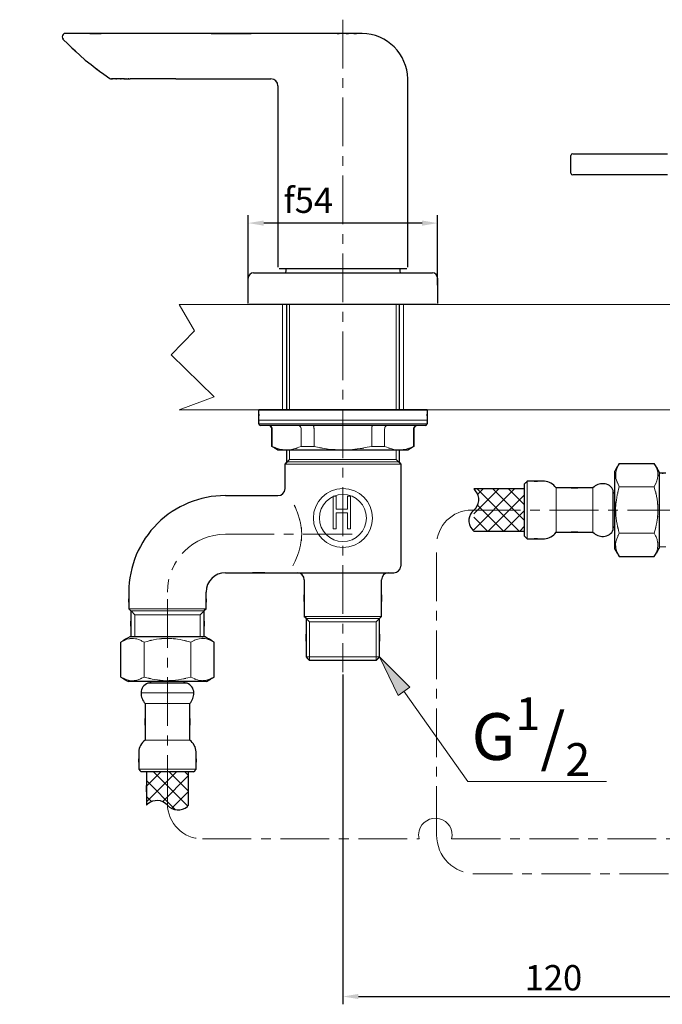
# Model space of a CAD drawing. Extents: x 5 to 124, y 5 to 52.
# Drawn here: x 75 to 91, y 15 to 40 of the extents above; entities that cross this region are included whole.
import ezdxf

# ---------------------------------------------------------------- set-up
doc = ezdxf.new("R2010")
doc.units = 0
doc.header["$MEASUREMENT"] = 0
doc.linetypes.add('CENTER', pattern=[2, 1.25, -0.25, 0.25, -0.25])
doc.layers.get('0').update_dxf_attribs({"color": 250, "linetype": 'CONTINUOUS', "lineweight": 13})
doc.layers.get('DEFPOINTS').update_dxf_attribs({"color": 250, "linetype": 'CONTINUOUS', "lineweight": 13})
for name, color, linetype, lineweight in [('BENDA', 250, 'CONTINUOUS', 30), ('BIDANG', 250, 'CONTINUOUS', 13), ('CENTER', 250, 'CENTER', 13), ('SEOLAH', 250, 'CONTINUOUS', 13), ('UKUR', 250, 'CONTINUOUS', 13)]:
    doc.layers.add(name, color=color, linetype=linetype, lineweight=lineweight)
doc.styles.get("Standard").update_dxf_attribs({"font": 'arial.ttf'})
doc.dimstyles.get("Standard").update_dxf_attribs({"dimtxt": 0.18, "dimasz": 0.18, "dimexe": 0.18, "dimexo": 0.0625, "dimgap": 0.09, "dimtad": 0, "dimtih": 1, "dimtoh": 1, "dimdec": 4, "dimzin": 0, "dimdsep": 46, "dimtxsty": 'Standard', "dimcen": 0.09, "dimadec": 0, "dimazin": 0, "dimtfac": 1, "dimtdec": 4, "dimtofl": 0, "dimtmove": 0, "dimatfit": 0, "dimfxl": 1, "dimtolj": 1, "dimtzin": 0, "dimarcsym": 0})

# ---------------------------------------------------------------- blocks, each defined once
blk = doc.blocks.new('*D86')
at = {"color": 7, "linetype": 'Continuous', "lineweight": -2, "transparency": 16777216}
for p, q in [((82.815, 23.616), (82.815, 15.155)), ((93.615, 17.419), (93.615, 15.155)), ((83.215, 15.355), (93.215, 15.355))]:
    blk.add_line(p, q, dxfattribs=at)
at = {"color": 7, "linetype": 'Continuous', "transparency": 16777216}
for points in [[(83.215, 15.422), (83.215, 15.289), (82.815, 15.355)], [(93.215, 15.422), (93.215, 15.289), (93.615, 15.355)]]:
    blk.add_solid(points, dxfattribs=at)
at = {"layer": 'DEFPOINTS', "color": 0, "linetype": 'Continuous', "transparency": 16777216}
for p in [(82.815, 23.679), (93.615, 17.482), (93.615, 15.355)]:
    blk.add_point(p, dxfattribs=at)
at = {"color": 7, "linetype": 'Continuous', "transparency": 16777216, "insert": (88.215, 15.837), "char_height": 0.65, "attachment_point": 5}
blk.add_mtext('\\A1;120', dxfattribs=at)
blk = doc.blocks.new('*D90')
at = {"color": 7, "linetype": 'Continuous', "lineweight": -2, "transparency": 16777216}
for p, q in [((80.385, 33.611), (80.385, 35.402)), ((85.245, 33.611), (85.245, 35.402)), ((84.845, 35.202), (80.785, 35.202))]:
    blk.add_line(p, q, dxfattribs=at)
at = {"color": 7, "linetype": 'Continuous', "transparency": 16777216}
for points in [[(80.785, 35.269), (80.785, 35.135), (80.385, 35.202)], [(84.845, 35.269), (84.845, 35.135), (85.245, 35.202)]]:
    blk.add_solid(points, dxfattribs=at)
at = {"layer": 'DEFPOINTS', "color": 0, "linetype": 'Continuous', "transparency": 16777216}
for p in [(80.385, 35.202), (80.385, 33.549), (85.245, 33.549)]:
    blk.add_point(p, dxfattribs=at)
at = {"color": 7, "linetype": 'Continuous', "transparency": 16777216, "insert": (81.927, 35.789), "char_height": 0.65, "attachment_point": 5}
blk.add_mtext('\\A1;{\\fSymbol|b0|i0|c2|p18;f}54', dxfattribs=at)

msp = doc.modelspace()

# ---------------------------------------------------------------- hatches: boundary and pattern name
at = {"layer": 'UKUR'}
msp.add_hatch(color=7, dxfattribs=at).paths.add_polyline_path([(84.234, 23.083), (84.528, 23.291), (83.758, 24.069)])

# ---------------------------------------------------------------- linework, layer by layer
at = {"layer": 'BENDA', "color": 7}
for p, q in [((82.717, 40.07), (82.664, 40.07)), ((82.664, 40.07), (82.717, 40.07)), ((82.901, 40.071), (82.717, 40.071)), ((82.901, 40.07), (82.955, 40.07)), ((82.955, 40.07), (82.901, 40.07)), ((78.527, 38.901), (77.359, 38.901)), ((78.527, 38.901), (80.97, 38.901)), ((81.15, 38.721), (81.15, 34.068)), ((84.48, 34.068), (84.48, 38.901)), ((88.665, 36.485), (88.665, 36.935)), ((88.71, 36.98), (91.14, 36.98)), ((91.14, 36.44), (88.71, 36.44)), ((80.52, 33.924), (85.11, 33.924)), ((81.177, 34.041), (84.453, 34.041)), ((81.357, 33.969), (81.357, 34.041)), ((84.273, 34.041), (84.273, 33.969)), ((80.385, 33.141), (80.385, 33.789)), ((85.245, 33.789), (85.245, 33.141)), ((85.218, 33.114), (80.412, 33.114)), ((81.375, 30.414), (81.375, 33.114)), ((84.255, 33.114), (84.255, 30.414)), ((80.655, 30.144), (80.655, 30.414)), ((80.655, 30.414), (84.975, 30.414)), ((84.975, 30.414), (80.655, 30.414)), ((84.975, 30.414), (84.975, 30.144)), ((84.93, 30.009), (80.7, 30.009)), ((84.48, 29.379), (81.15, 29.379)), ((81.375, 29.064), (81.375, 29.379)), ((84.255, 29.379), (84.255, 29.064)), ((81.448, 29.137), (81.33, 29.019)), ((81.33, 29.019), (81.375, 29.064)), ((84.182, 29.137), (84.3, 29.019)), ((84.255, 29.064), (84.3, 29.019)), ((81.33, 28.389), (81.33, 29.019)), ((84.3, 29.019), (84.3, 26.398)), ((89.788, 26.838), (89.788, 28.839)), ((89.905, 29.034), (90.8, 29.034)), ((90.938, 26.872), (90.938, 28.805)), ((87.473, 28.379), (86.174, 28.379)), ((87.473, 27.168), (87.473, 28.509)), ((89.75, 27.588), (89.75, 28.341)), ((79.8, 28.209), (81.15, 28.209)), ((89.75, 27.336), (89.75, 27.588)), ((86.174, 27.299), (87.473, 27.299)), ((89.905, 26.644), (90.8, 26.644)), ((81.51, 26.229), (84.12, 26.229)), ((79.258, 25.256), (79.305, 25.303)), ((79.282, 24.586), (77.349, 24.586)), ((77.12, 23.553), (77.12, 24.449)), ((79.51, 23.553), (79.51, 24.449)), ((83.668, 23.979), (81.962, 23.979)), ((79.316, 23.437), (77.315, 23.437)), ((78.064, 23.398), (77.813, 23.398)), ((78.818, 23.398), (78.064, 23.398)), ((78.986, 21.122), (77.645, 21.122)), ((78.855, 20.262), (78.855, 21.122))]:
    msp.add_line(p, q, dxfattribs=at)
for points in [[(75.633, 39.926), (76.484, 39.105), (75.338, 40.186), (76.206, 39.386)], [(82.664, 40.071), (74.525, 40.071), (85.377, 40.071), (77.238, 40.071)], [(77.238, 40.071), (74.925, 40.071), (78.009, 40.071), (75.696, 40.071)], [(83.31, 40.071), (82.777, 40.071), (83.488, 40.071), (82.955, 40.071)], [(84.48, 38.901), (84.467, 39.542), (83.95, 40.058), (83.31, 40.071)], [(76.206, 39.386), (77.14, 38.664), (75.883, 39.613), (76.834, 38.911)], [(76.832, 38.913), (76.846, 38.905), (76.861, 38.901), (76.877, 38.901)], [(76.879, 38.901), (76.888, 38.901), (76.875, 38.901), (76.886, 38.901)], [(81.15, 38.721), (81.15, 38.821), (81.07, 38.901), (80.97, 38.901)], [(88.71, 36.98), (88.685, 36.98), (88.665, 36.96), (88.665, 36.935)], [(88.665, 36.485), (88.665, 36.46), (88.685, 36.44), (88.71, 36.44)], [(80.52, 33.924), (80.446, 33.924), (80.385, 33.864), (80.385, 33.789)], [(81.312, 33.924), (81.337, 33.924), (81.357, 33.944), (81.357, 33.969)], [(84.273, 33.969), (84.273, 33.944), (84.293, 33.924), (84.318, 33.924)], [(85.245, 33.789), (85.245, 33.864), (85.185, 33.924), (85.11, 33.924)], [(80.655, 30.144), (80.655, 30.549), (80.655, 30.009), (80.655, 30.414)], [(84.975, 30.414), (84.975, 30.009), (84.975, 30.549), (84.975, 30.144)], [(80.655, 30.054), (80.655, 30.189), (80.655, 30.009), (80.655, 30.144)], [(80.993, 29.47), (80.993, 30.144), (80.993, 29.245), (80.993, 29.919)], [(84.638, 29.919), (84.638, 29.245), (84.638, 30.144), (84.638, 29.47)], [(84.975, 30.144), (84.975, 30.009), (84.975, 30.189), (84.975, 30.054)], [(80.655, 30.054), (80.655, 30.029), (80.675, 30.009), (80.7, 30.009)], [(80.993, 29.919), (80.993, 29.969), (80.952, 30.009), (80.903, 30.009)], [(84.728, 30.009), (84.678, 30.009), (84.638, 29.969), (84.638, 29.919)], [(84.93, 30.009), (84.955, 30.009), (84.975, 30.029), (84.975, 30.054)], [(81.15, 29.379), (80.914, 29.515), (81.229, 29.334), (80.993, 29.47)], [(84.638, 29.47), (84.401, 29.334), (84.716, 29.515), (84.48, 29.379)], [(89.905, 29.034), (89.73, 28.742), (89.963, 29.131), (89.788, 28.839)], [(90.938, 28.805), (90.732, 29.148), (91.006, 28.691), (90.8, 29.034)], [(87.983, 28.577), (87.318, 28.577), (88.205, 28.577), (87.54, 28.577)], [(87.54, 28.577), (87.439, 28.475), (87.574, 28.611), (87.473, 28.509)], [(88.283, 28.41), (88.212, 28.507), (88.103, 28.568), (87.983, 28.577)], [(91.097, 28.782), (90.858, 28.782), (91.177, 28.782), (90.938, 28.782)], [(81.15, 28.209), (81.25, 28.209), (81.33, 28.289), (81.33, 28.389)], [(86.22, 28.333), (86.206, 28.35), (86.191, 28.365), (86.174, 28.379)], [(86.174, 27.839), (86.323, 27.963), (86.344, 28.184), (86.22, 28.333)], [(89.228, 28.41), (87.81, 28.41), (89.7, 28.41), (88.283, 28.41)], [(89.498, 28.514), (89.397, 28.518), (89.3, 28.481), (89.228, 28.41)], [(89.75, 28.341), (89.71, 28.446), (89.609, 28.514), (89.498, 28.514)], [(89.788, 28.293), (89.73, 28.247), (89.807, 28.308), (89.75, 28.262)], [(79.8, 28.209), (79.148, 28.209), (78.522, 27.951), (78.058, 27.492)], [(86.174, 27.839), (86.025, 27.715), (86.004, 27.494), (86.128, 27.344)], [(78.058, 27.492), (77.589, 27.027), (77.325, 26.394), (77.325, 25.734)], [(86.128, 27.344), (86.142, 27.328), (86.157, 27.313), (86.174, 27.299)], [(89.498, 27.163), (89.609, 27.163), (89.71, 27.232), (89.75, 27.336)], [(89.75, 27.416), (89.807, 27.369), (89.73, 27.431), (89.788, 27.385)], [(87.54, 27.101), (88.205, 27.101), (87.318, 27.101), (87.983, 27.101)], [(87.473, 27.168), (87.574, 27.067), (87.439, 27.202), (87.54, 27.101)], [(88.283, 27.267), (89.7, 27.267), (87.81, 27.267), (89.228, 27.267)], [(87.983, 27.101), (88.103, 27.109), (88.212, 27.17), (88.283, 27.267)], [(89.228, 27.267), (89.3, 27.197), (89.397, 27.159), (89.498, 27.163)], [(89.788, 26.838), (89.963, 26.547), (89.73, 26.936), (89.905, 26.644)], [(90.8, 26.644), (91.006, 26.986), (90.732, 26.529), (90.938, 26.872)], [(81.825, 26.049), (81.825, 24.635), (81.825, 26.52), (81.825, 25.106)], [(83.805, 25.106), (83.805, 26.52), (83.805, 24.635), (83.805, 26.049)], [(84.12, 26.229), (84.215, 26.229), (84.294, 26.303), (84.3, 26.398)], [(79.8, 26.229), (82.365, 26.229), (78.945, 26.229), (81.51, 26.229)], [(79.8, 26.229), (79.527, 26.229), (79.305, 26.007), (79.305, 25.734)], [(81.825, 26.049), (81.825, 26.148), (81.745, 26.229), (81.645, 26.229)], [(83.985, 26.229), (83.886, 26.229), (83.805, 26.148), (83.805, 26.049)], [(77.325, 25.734), (77.325, 25.088), (77.325, 25.949), (77.325, 25.303)], [(79.305, 25.303), (79.305, 25.949), (79.305, 25.088), (79.305, 25.734)], [(77.372, 25.256), (77.372, 24.251), (77.372, 25.591), (77.372, 24.586)], [(79.258, 24.586), (79.258, 25.591), (79.258, 24.251), (79.258, 25.256)], [(81.872, 25.059), (81.872, 23.574), (81.872, 25.554), (81.872, 24.069)], [(83.758, 24.069), (83.758, 25.554), (83.758, 23.574), (83.758, 25.059)], [(77.325, 25.303), (77.396, 25.233), (77.302, 25.327), (77.372, 25.256)], [(79.258, 25.256), (79.329, 25.327), (79.235, 25.233), (79.305, 25.303)], [(81.825, 25.106), (81.896, 25.036), (81.802, 25.13), (81.872, 25.059)], [(83.758, 25.059), (83.829, 25.13), (83.734, 25.036), (83.805, 25.106)], [(77.349, 24.586), (77.006, 24.381), (77.463, 24.655), (77.12, 24.449)], [(79.51, 24.449), (79.167, 24.655), (79.624, 24.381), (79.282, 24.586)], [(81.872, 24.069), (82.007, 23.934), (81.827, 24.114), (81.962, 23.979)], [(83.668, 23.979), (83.803, 24.114), (83.623, 23.934), (83.758, 24.069)], [(77.12, 23.553), (77.412, 23.378), (77.023, 23.612), (77.315, 23.437)], [(79.316, 23.437), (79.608, 23.612), (79.218, 23.378), (79.51, 23.553)], [(77.813, 23.398), (77.708, 23.358), (77.639, 23.258), (77.639, 23.147)], [(77.744, 22.876), (77.744, 21.459), (77.744, 23.349), (77.744, 21.932)], [(77.861, 23.437), (77.907, 23.379), (77.845, 23.456), (77.892, 23.398)], [(78.738, 23.398), (78.785, 23.456), (78.723, 23.379), (78.769, 23.437)], [(78.991, 23.147), (78.991, 23.258), (78.922, 23.358), (78.818, 23.398)], [(78.887, 21.932), (78.887, 23.349), (78.887, 21.459), (78.887, 22.876)], [(77.639, 23.147), (77.636, 23.046), (77.674, 22.948), (77.744, 22.876)], [(78.887, 22.876), (78.957, 22.948), (78.995, 23.046), (78.991, 23.147)], [(77.744, 21.932), (77.647, 21.861), (77.586, 21.752), (77.577, 21.632)], [(77.577, 21.632), (77.577, 20.967), (77.577, 21.854), (77.577, 21.189)], [(79.053, 21.632), (79.044, 21.752), (78.983, 21.861), (78.887, 21.932)], [(79.053, 21.189), (79.053, 21.854), (79.053, 20.967), (79.053, 21.632)], [(77.775, 21.122), (77.775, 19.833), (77.775, 21.551), (77.775, 20.262)], [(77.577, 21.189), (77.678, 21.088), (77.543, 21.223), (77.645, 21.122)], [(78.986, 21.122), (79.087, 21.223), (78.952, 21.088), (79.053, 21.189)], [(77.805, 20.293), (77.795, 20.283), (77.785, 20.273), (77.775, 20.262)], [(78.315, 20.262), (78.183, 20.412), (77.955, 20.425), (77.805, 20.293)], [(78.315, 20.262), (78.448, 20.113), (78.676, 20.1), (78.825, 20.232)], [(78.825, 20.232), (78.836, 20.242), (78.846, 20.252), (78.855, 20.262)]]:
    msp.add_open_spline(points, degree=3, dxfattribs=at)
for points, knots in [([(75.705, 40.071), (75.655, 40.071), (75.615, 40.031), (75.615, 39.981), (75.615, 39.958), (75.624, 39.936), (75.64, 39.919)], [0, 0, 0, 0, 1, 1, 1, 2, 2, 2, 2]), ([(77.193, 38.901), (76.977, 38.901), (77.257, 38.901), (77.052, 38.901), (76.893, 38.901), (77.095, 38.901), (76.951, 38.901), (76.815, 38.901), (76.959, 38.901), (76.879, 38.901)], [0, 0, 0, 0, 1, 1, 1, 2, 2, 2, 3, 3, 3, 3]), ([(77.193, 38.901), (77.193, 38.901), (77.193, 38.901), (77.193, 38.901), (77.209, 38.901), (77.186, 38.901), (77.204, 38.901), (77.248, 38.901), (77.188, 38.901), (77.234, 38.901), (77.286, 38.901), (77.216, 38.901), (77.269, 38.901), (77.403, 38.901), (77.223, 38.901), (77.359, 38.901)], [0, 0, 0, 0, 1, 1, 1, 2, 2, 2, 3, 3, 3, 4, 4, 4, 5, 5, 5, 5])]:
    msp.add_open_spline(points, degree=3, knots=knots, dxfattribs=at)
at = {"layer": 'BIDANG', "color": 7}
for p, q in [((81.448, 30.414), (81.448, 33.114)), ((84.182, 30.414), (84.182, 33.114)), ((84.975, 30.144), (80.655, 30.144)), ((84.686, 30.144), (80.655, 30.144)), ((84.975, 30.144), (80.655, 30.144)), ((84.975, 30.144), (84.686, 30.144)), ((84.686, 30.054), (80.655, 30.054)), ((81.003, 29.919), (81.003, 29.47)), ((81.744, 29.47), (81.744, 29.919)), ((82.074, 29.919), (82.074, 29.47)), ((83.556, 29.47), (83.556, 29.919)), ((83.886, 29.919), (83.886, 29.47)), ((84.628, 29.47), (84.628, 29.919)), ((84.975, 30.054), (84.686, 30.054)), ((81.448, 29.137), (81.448, 29.379)), ((82.074, 29.47), (81.744, 29.47)), ((83.886, 29.47), (83.556, 29.47)), ((84.182, 29.137), (84.182, 29.379)), ((81.389, 29.078), (84.241, 29.078)), ((81.448, 29.137), (84.182, 29.137)), ((81.33, 29.019), (84.3, 29.019)), ((87.54, 27.47), (87.54, 28.577)), ((86.174, 27.335), (87.218, 28.379)), ((86.174, 27.739), (86.814, 28.379)), ((87.336, 27.299), (86.257, 28.379)), ((86.274, 28.243), (86.41, 28.379)), ((87.473, 27.567), (86.661, 28.379)), ((87.473, 27.971), (87.065, 28.379)), ((88.283, 27.553), (88.283, 28.41)), ((89.228, 27.267), (89.228, 28.41)), ((89.905, 28.437), (90.8, 28.437)), ((82.563, 27.355), (82.563, 28.193)), ((82.563, 28.193), (82.641, 28.193)), ((82.641, 28.193), (82.641, 27.864)), ((82.934, 27.864), (82.934, 28.193)), ((82.934, 28.193), (83.012, 28.193)), ((83.012, 28.193), (83.012, 27.355)), ((86.542, 27.299), (87.473, 28.229)), ((82.641, 27.864), (82.934, 27.864)), ((86.932, 27.299), (86.269, 27.962)), ((86.946, 27.299), (87.473, 27.825)), ((82.934, 27.765), (82.641, 27.765)), ((82.641, 27.765), (82.641, 27.355)), ((82.934, 27.355), (82.934, 27.765)), ((86.528, 27.299), (86.174, 27.653)), ((88.283, 27.267), (88.283, 27.553)), ((82.641, 27.355), (82.563, 27.355)), ((83.012, 27.355), (82.934, 27.355)), ((87.35, 27.299), (87.473, 27.421)), ((87.54, 27.101), (87.54, 27.47)), ((89.905, 27.241), (90.8, 27.241)), ((77.325, 25.303), (79.305, 25.303)), ((78.315, 25.256), (77.372, 25.256)), ((77.477, 25.152), (77.381, 25.248)), ((77.477, 24.586), (77.477, 25.152)), ((79.154, 25.152), (77.477, 25.152)), ((79.258, 25.256), (78.315, 25.256)), ((79.154, 25.152), (79.247, 25.245)), ((79.154, 24.586), (79.154, 25.152)), ((81.962, 24.969), (81.825, 25.106)), ((81.825, 25.106), (83.805, 25.106)), ((82.815, 25.059), (81.872, 25.059)), ((83.758, 25.059), (82.815, 25.059)), ((83.668, 24.969), (83.805, 25.106)), ((81.962, 24.969), (82.815, 24.969)), ((81.962, 23.979), (81.962, 24.969)), ((83.668, 24.969), (82.815, 24.969)), ((83.668, 23.979), (83.668, 24.969)), ((79.152, 24.586), (77.349, 24.586)), ((79.282, 24.586), (79.152, 24.586)), ((77.718, 23.553), (77.718, 24.449)), ((78.913, 23.553), (78.913, 24.449)), ((81.872, 24.069), (83.758, 24.069)), ((77.977, 23.147), (77.639, 23.147)), ((78.991, 23.147), (77.977, 23.147)), ((78.029, 22.876), (77.744, 22.876)), ((78.887, 22.876), (78.029, 22.876)), ((78.029, 21.932), (77.744, 21.932)), ((78.887, 21.932), (78.029, 21.932)), ((79.053, 21.189), (77.577, 21.189)), ((77.775, 20.348), (78.549, 21.122)), ((77.775, 20.752), (78.145, 21.122)), ((78.834, 20.24), (77.953, 21.122)), ((78.187, 20.355), (78.855, 21.024)), ((78.855, 20.623), (78.357, 21.122)), ((78.855, 21.027), (78.761, 21.122)), ((78.523, 20.146), (77.775, 20.895)), ((77.909, 20.357), (77.775, 20.491)), ((78.418, 20.182), (78.855, 20.62))]:
    msp.add_line(p, q, dxfattribs=at)
for radius in [0.757, 0.604]:
    msp.add_circle((82.815, 27.634), radius, dxfattribs=at)
for points in [[(80.936, 30.006), (80.906, 30.011), (80.946, 30.006), (80.916, 30.009)], [(80.916, 30.009), (80.915, 30.009), (80.917, 30.009), (80.915, 30.009)], [(80.963, 29.994), (80.924, 30.014), (80.977, 29.99), (80.936, 30.006)], [(80.984, 29.974), (80.954, 30.006), (80.996, 29.966), (80.963, 29.994)], [(80.998, 29.948), (80.979, 29.988), (81.007, 29.936), (80.984, 29.974)], [(81.003, 29.919), (80.997, 29.963), (81.006, 29.904), (80.998, 29.948)], [(81.692, 30.006), (81.668, 30.011), (81.7, 30.006), (81.676, 30.009)], [(81.676, 30.009), (81.675, 30.009), (81.676, 30.009), (81.675, 30.009)], [(81.713, 29.994), (81.682, 30.014), (81.724, 29.99), (81.692, 30.006)], [(81.729, 29.974), (81.705, 30.006), (81.739, 29.966), (81.713, 29.994)], [(81.74, 29.948), (81.726, 29.988), (81.747, 29.936), (81.729, 29.974)], [(81.744, 29.919), (81.739, 29.963), (81.747, 29.904), (81.74, 29.948)], [(82.06, 30.006), (82.053, 30.011), (82.062, 30.006), (82.055, 30.009)], [(82.055, 30.009), (82.055, 30.009), (82.055, 30.009), (82.055, 30.009)], [(82.065, 29.994), (82.057, 30.014), (82.068, 29.99), (82.06, 30.006)], [(82.07, 29.974), (82.063, 30.006), (82.073, 29.966), (82.065, 29.994)], [(82.073, 29.948), (82.069, 29.988), (82.075, 29.936), (82.07, 29.974)], [(82.074, 29.919), (82.073, 29.963), (82.075, 29.904), (82.073, 29.948)], [(83.557, 29.948), (83.562, 29.988), (83.555, 29.936), (83.561, 29.974)], [(83.556, 29.919), (83.558, 29.963), (83.556, 29.904), (83.557, 29.948)], [(83.561, 29.974), (83.567, 30.006), (83.558, 29.966), (83.565, 29.994)], [(83.565, 29.994), (83.574, 30.014), (83.562, 29.99), (83.571, 30.006)], [(83.571, 30.006), (83.577, 30.011), (83.568, 30.006), (83.575, 30.009)], [(83.575, 30.009), (83.575, 30.009), (83.575, 30.009), (83.575, 30.009)], [(83.901, 29.974), (83.883, 29.936), (83.905, 29.988), (83.89, 29.948)], [(83.89, 29.948), (83.884, 29.904), (83.891, 29.963), (83.886, 29.919)], [(83.918, 29.994), (83.892, 29.966), (83.925, 30.006), (83.901, 29.974)], [(83.939, 30.006), (83.906, 29.99), (83.948, 30.014), (83.918, 29.994)], [(83.954, 30.009), (83.931, 30.006), (83.962, 30.011), (83.939, 30.006)], [(83.955, 30.009), (83.954, 30.009), (83.955, 30.009), (83.954, 30.009)], [(84.646, 29.974), (84.624, 29.936), (84.651, 29.988), (84.633, 29.948)], [(84.633, 29.948), (84.624, 29.904), (84.634, 29.963), (84.628, 29.919)], [(84.667, 29.994), (84.634, 29.966), (84.677, 30.006), (84.646, 29.974)], [(84.694, 30.006), (84.653, 29.99), (84.707, 30.014), (84.667, 29.994)], [(84.714, 30.009), (84.684, 30.006), (84.724, 30.011), (84.694, 30.006)], [(84.715, 30.009), (84.714, 30.009), (84.716, 30.009), (84.714, 30.009)], [(81.003, 29.47), (81.276, 29.363), (80.911, 29.497), (81.185, 29.403)], [(81.185, 29.403), (81.467, 29.36), (81.091, 29.408), (81.373, 29.379)], [(81.373, 29.379), (81.556, 29.391), (81.313, 29.371), (81.495, 29.389)], [(81.495, 29.389), (81.869, 29.498), (81.371, 29.336), (81.744, 29.47)], [(82.074, 29.47), (82.622, 29.363), (81.89, 29.497), (82.439, 29.403)], [(82.439, 29.403), (83.002, 29.36), (82.251, 29.408), (82.815, 29.379)], [(82.815, 29.379), (83.18, 29.391), (82.694, 29.371), (83.058, 29.389)], [(83.058, 29.389), (83.806, 29.498), (82.811, 29.336), (83.556, 29.47)], [(83.886, 29.47), (84.242, 29.341), (83.767, 29.498), (84.124, 29.391)], [(84.124, 29.391), (84.324, 29.369), (84.057, 29.394), (84.257, 29.379)], [(84.257, 29.379), (84.524, 29.406), (84.168, 29.363), (84.435, 29.401)], [(84.435, 29.401), (84.703, 29.486), (84.347, 29.361), (84.613, 29.463)], [(84.613, 29.463), (84.635, 29.473), (84.606, 29.46), (84.628, 29.47)], [(89.864, 28.957), (89.924, 29.072), (89.842, 28.92), (89.905, 29.034)], [(90.8, 29.034), (90.864, 28.918), (90.781, 29.073), (90.842, 28.956)], [(89.814, 28.803), (89.878, 29.036), (89.779, 28.727), (89.864, 28.957)], [(89.817, 28.652), (89.801, 28.879), (89.807, 28.575), (89.814, 28.803)], [(90.842, 28.956), (90.925, 28.732), (90.828, 29.032), (90.891, 28.807)], [(90.891, 28.807), (90.899, 28.572), (90.904, 28.884), (90.888, 28.65)], [(89.905, 28.437), (89.76, 28.758), (89.936, 28.328), (89.817, 28.652)], [(89.838, 28.161), (89.934, 28.575), (89.8, 28.024), (89.905, 28.437)], [(90.888, 28.65), (90.77, 28.328), (90.945, 28.757), (90.8, 28.437)], [(90.8, 28.437), (90.917, 27.967), (90.77, 28.595), (90.874, 28.122)], [(87.473, 28.379), (85.525, 28.379), (88.122, 28.379), (86.174, 28.379)], [(89.809, 27.884), (89.844, 28.3), (89.786, 27.747), (89.838, 28.161)], [(89.832, 27.555), (89.785, 28.048), (89.83, 27.39), (89.809, 27.884)], [(90.874, 28.122), (90.92, 27.63), (90.875, 28.288), (90.896, 27.793)], [(81.565, 27.968), (81.612, 27.866), (81.55, 28.002), (81.597, 27.9)], [(81.597, 27.9), (81.708, 27.627), (81.562, 27.997), (81.67, 27.715)], [(81.67, 27.715), (81.76, 27.414), (81.646, 27.82), (81.727, 27.512)], [(90.896, 27.793), (90.862, 27.378), (90.919, 27.93), (90.867, 27.517)], [(81.727, 27.512), (81.787, 27.084), (81.723, 27.659), (81.759, 27.225)], [(89.905, 27.241), (89.789, 27.711), (89.935, 27.083), (89.832, 27.555)], [(90.867, 27.517), (90.772, 27.103), (90.905, 27.653), (90.8, 27.241)], [(81.759, 27.225), (81.726, 26.789), (81.786, 27.366), (81.729, 26.936)], [(86.174, 27.299), (88.122, 27.299), (85.525, 27.299), (87.473, 27.299)], [(89.838, 27.104), (89.934, 27.311), (89.8, 27.035), (89.905, 27.241)], [(90.8, 27.241), (90.917, 27.006), (90.77, 27.32), (90.874, 27.084)], [(89.832, 26.801), (89.785, 27.047), (89.83, 26.718), (89.809, 26.965)], [(89.809, 26.965), (89.844, 27.173), (89.786, 26.897), (89.838, 27.104)], [(90.874, 27.084), (90.92, 26.838), (90.875, 27.167), (90.896, 26.92)], [(81.684, 26.767), (81.601, 26.528), (81.715, 26.843), (81.627, 26.61)], [(81.729, 26.936), (81.665, 26.681), (81.755, 27.019), (81.684, 26.767)], [(89.905, 26.644), (89.789, 26.879), (89.935, 26.564), (89.832, 26.801)], [(90.867, 26.782), (90.772, 26.574), (90.905, 26.85), (90.8, 26.644)], [(90.938, 26.896), (91.177, 26.896), (90.858, 26.896), (91.097, 26.896)], [(90.896, 26.92), (90.862, 26.712), (90.919, 26.988), (90.867, 26.782)], [(81.627, 26.61), (81.491, 26.304), (81.675, 26.707), (81.535, 26.409)], [(77.12, 24.449), (77.355, 24.566), (77.041, 24.419), (77.277, 24.523)], [(77.277, 24.523), (77.523, 24.569), (77.194, 24.524), (77.442, 24.545)], [(77.442, 24.545), (77.649, 24.51), (77.373, 24.568), (77.58, 24.516)], [(77.58, 24.516), (77.787, 24.421), (77.512, 24.554), (77.718, 24.449)], [(77.718, 24.449), (78.187, 24.566), (77.56, 24.419), (78.031, 24.523)], [(78.031, 24.523), (78.524, 24.569), (77.866, 24.524), (78.361, 24.545)], [(78.361, 24.545), (78.777, 24.51), (78.224, 24.568), (78.637, 24.516)], [(78.637, 24.516), (79.052, 24.421), (78.5, 24.554), (78.913, 24.449)], [(78.913, 24.449), (79.233, 24.594), (78.805, 24.419), (79.127, 24.537)], [(79.127, 24.537), (79.354, 24.553), (79.051, 24.547), (79.279, 24.54)], [(79.279, 24.54), (79.511, 24.477), (79.202, 24.575), (79.433, 24.491)], [(79.433, 24.491), (79.549, 24.43), (79.394, 24.513), (79.51, 24.449)], [(77.258, 23.487), (77.051, 23.582), (77.326, 23.449), (77.12, 23.553)], [(77.718, 23.553), (77.483, 23.437), (77.797, 23.584), (77.561, 23.48)], [(77.993, 23.487), (77.579, 23.582), (78.13, 23.449), (77.718, 23.553)], [(78.913, 23.553), (78.443, 23.437), (79.071, 23.584), (78.599, 23.48)], [(79.128, 23.466), (78.804, 23.584), (79.235, 23.408), (78.913, 23.553)], [(79.434, 23.512), (79.21, 23.429), (79.51, 23.527), (79.284, 23.464)], [(79.51, 23.553), (79.396, 23.491), (79.549, 23.573), (79.434, 23.512)], [(77.396, 23.458), (77.188, 23.492), (77.465, 23.435), (77.258, 23.487)], [(77.561, 23.48), (77.314, 23.434), (77.644, 23.479), (77.396, 23.458)], [(78.27, 23.458), (77.854, 23.492), (78.407, 23.435), (77.993, 23.487)], [(78.599, 23.48), (78.106, 23.434), (78.765, 23.479), (78.27, 23.458)], [(79.284, 23.464), (79.05, 23.455), (79.362, 23.45), (79.128, 23.466)], [(78.855, 20.262), (78.855, 21.551), (78.855, 19.833), (78.855, 21.122)], [(84.771, 19.603), (84.754, 19.536), (84.754, 19.466), (84.771, 19.399)]]:
    msp.add_open_spline(points, degree=3, dxfattribs=at)
msp.add_open_spline([(85.604, 19.399), (85.66, 19.629), (85.519, 19.861), (85.289, 19.917), (85.059, 19.974), (84.827, 19.833), (84.771, 19.603)], degree=3, knots=[0, 0, 0, 0, 1, 1, 1, 2, 2, 2, 2], dxfattribs=at)
at = {"layer": 'CENTER', "color": 7}
for p, q in [((82.815, 40.422), (82.815, 23.679)), ((86.118, 27.839), (101.113, 27.839)), ((79.8, 27.219), (83.141, 27.219)), ((85.218, 19.5), (85.218, 26.939)), ((78.315, 20.299), (78.315, 25.734)), ((79.215, 19.399), (84.771, 19.399)), ((85.604, 19.399), (93.163, 19.399)), ((93.163, 18.5), (86.218, 18.5))]:
    msp.add_line(p, q, dxfattribs=at)
for points in [[(86.118, 27.839), (85.621, 27.839), (85.218, 27.436), (85.218, 26.939)], [(79.8, 27.219), (78.98, 27.219), (78.315, 26.554), (78.315, 25.734)], [(78.315, 20.299), (78.315, 19.802), (78.718, 19.399), (79.215, 19.399)], [(85.218, 19.5), (85.218, 18.948), (85.665, 18.5), (86.218, 18.5)]]:
    msp.add_open_spline(points, degree=3, dxfattribs=at)
at = {"layer": 'SEOLAH', "color": 7}
for p, q in [((78.617, 33.114), (79.007, 32.437)), ((80.412, 33.114), (78.617, 33.114)), ((81.263, 33.114), (81.263, 30.414)), ((84.368, 33.114), (84.368, 30.414)), ((85.218, 33.114), (91.21, 33.114)), ((79.007, 32.437), (78.408, 31.824)), ((78.408, 31.824), (79.515, 30.742)), ((79.515, 30.742), (78.617, 30.414)), ((78.617, 30.414), (80.655, 30.414)), ((91.713, 30.414), (84.975, 30.414))]:
    msp.add_line(p, q, dxfattribs=at)
at = {"layer": 'UKUR', "color": 7}
for p, q in [((84.528, 23.291), (83.758, 24.069)), ((83.758, 24.069), (84.234, 23.083)), ((84.234, 23.083), (84.528, 23.291)), ((84.381, 23.187), (86.017, 20.871)), ((86.017, 20.871), (89.577, 20.871))]:
    msp.add_line(p, q, dxfattribs=at)

# ---------------------------------------------------------------- texts
at = {"linetype": 'Continuous', "insert": (87.636, 22.025), "char_height": 1.2, "attachment_point": 5}
msp.add_mtext('\\A1;{\\C7;G\\H0.7x;\\S1^ ;\\H1.4286x;/\\H0.7x;\\S^ 2;}', dxfattribs=at)

# ---------------------------------------------------------------- dimensions: what is measured, and where the dimension line sits
at = {"linetype": 'Continuous'}
dim = msp.add_linear_dim(base=(80.385, 35.202), p1=(85.245, 33.549), p2=(80.385, 33.549), text='{\\fSymbol|b0|i0|c2|p18;f}54', dimstyle='Standard', override={"dimtxt": 0.65, "dimasz": 0.4, "dimexe": 0.2, "dimgap": 0.15, "dimtad": 1, "dimtih": 0, "dimtoh": 0, "dimdec": 0, "dimcen": -0.09, "dimclrd": 7, "dimclre": 7, "dimclrt": 7, "dimtdec": 0, "dimtmove": 2, "dimatfit": 3, "dimarcsym": 1}, dxfattribs=at)
dim.commit()
dim.dimension.update_dxf_attribs({"geometry": '*D90', "text_midpoint": (81.927, 35.789), "dimtype": 160})
dim = msp.add_linear_dim(base=(93.615, 15.355), p1=(82.815, 23.679), p2=(93.615, 17.482), text='120', dimstyle='Standard', override={"dimtxt": 0.65, "dimasz": 0.4, "dimexe": 0.2, "dimgap": 0.15, "dimtad": 1, "dimtih": 0, "dimtoh": 0, "dimdec": 0, "dimcen": -0.09, "dimclrd": 7, "dimclre": 7, "dimclrt": 7, "dimtdec": 0, "dimtmove": 2, "dimatfit": 3, "dimarcsym": 1}, dxfattribs=at)
dim.commit()
dim.dimension.update_dxf_attribs({"geometry": '*D86', "text_midpoint": (88.215, 15.837)})

doc.saveas('drawing.dxf')
